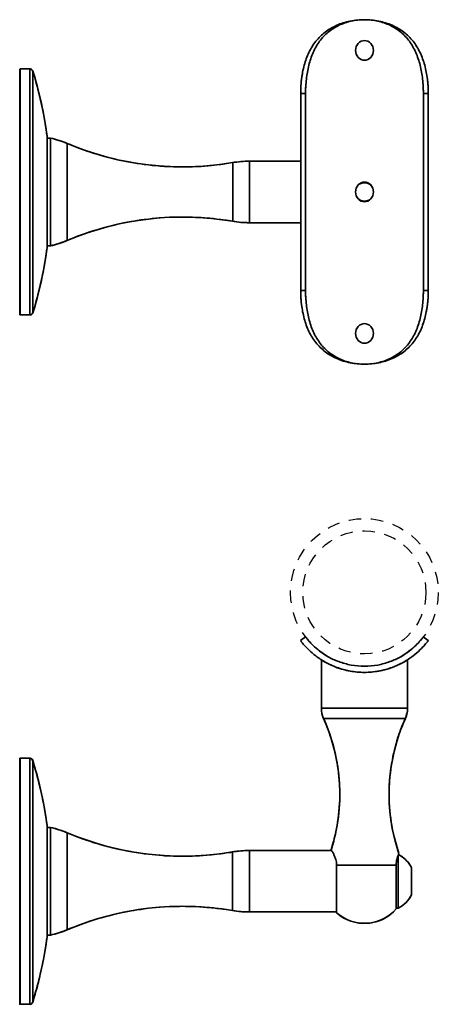
# Model space of a CAD drawing. Units: inches. Extents: x -596 to 760, y -435 to 211.
# Drawn here: x 629 to 633, y -388 to -378 of the extents above; entities that cross this region are included whole.
import ezdxf

# ---------------------------------------------------------------- set-up
doc = ezdxf.new("R2010")
doc.units = ezdxf.units.IN
doc.header["$LTSCALE"] = 0.5
doc.header["$MEASUREMENT"] = 0
doc.linetypes.add('HIDDEN', pattern=[0.375, 0.25, -0.125])
doc.layers.add('GRAB RAILING', color=3, linetype='Continuous', lineweight=35)

msp = doc.modelspace()

# ---------------------------------------------------------------- linework, layer by layer
at = {"layer": 'Defpoints', "color": 253, "linetype": 'HIDDEN'}
for radius in [0.75, 0.625]:
    msp.add_circle((632.14, -383.326), radius, dxfattribs=at)
at = {"layer": 'GRAB RAILING'}
for p, q in [((632.056, -377.782), (632.049, -377.821)), ((632.076, -377.75), (632.056, -377.782)), ((632.09, -377.738), (632.076, -377.75)), ((632.106, -377.728), (632.09, -377.738)), ((632.123, -377.723), (632.106, -377.728)), ((632.141, -377.721), (632.123, -377.723)), ((632.159, -377.723), (632.141, -377.721)), ((632.176, -377.728), (632.159, -377.723)), ((632.192, -377.737), (632.176, -377.728)), ((632.206, -377.75), (632.192, -377.737)), ((632.226, -377.782), (632.206, -377.75)), ((632.233, -377.821), (632.226, -377.782)), ((632.049, -377.821), (632.056, -377.859)), ((632.056, -377.859), (632.076, -377.891)), ((632.076, -377.891), (632.09, -377.904)), ((632.192, -377.904), (632.206, -377.891)), ((632.206, -377.891), (632.226, -377.859)), ((632.226, -377.859), (632.233, -377.821)), ((632.09, -377.904), (632.106, -377.913)), ((632.106, -377.913), (632.123, -377.919)), ((632.123, -377.919), (632.141, -377.921)), ((632.141, -377.921), (632.159, -377.919)), ((632.159, -377.919), (632.176, -377.913)), ((632.176, -377.913), (632.192, -377.904)), ((628.641, -378.011), (628.642, -378.01)), ((628.641, -378.013), (628.641, -378.011)), ((628.641, -380.503), (628.641, -378.013)), ((628.641, -380.503), (628.641, -378.013)), ((628.642, -378.01), (628.644, -378.008)), ((628.644, -378.008), (628.646, -378.008)), ((628.646, -378.008), (628.743, -378.008)), ((628.743, -378.008), (628.646, -378.008)), ((628.646, -378.008), (628.646, -380.508)), ((628.743, -378.008), (628.748, -378.009)), ((628.743, -380.508), (628.743, -378.008)), ((628.748, -378.009), (628.755, -378.011)), ((628.755, -378.011), (628.763, -378.016)), ((628.763, -378.016), (628.769, -378.023)), ((628.769, -378.023), (628.773, -378.03)), ((628.773, -378.03), (628.789, -378.082)), ((628.773, -378.03), (628.773, -380.486)), ((628.789, -378.082), (628.803, -378.131)), ((628.803, -378.131), (628.816, -378.18)), ((628.816, -378.18), (628.829, -378.23)), ((628.829, -378.23), (628.836, -378.258)), ((628.836, -378.258), (628.849, -378.311)), ((631.543, -378.258), (631.493, -378.258)), ((631.493, -378.258), (631.493, -380.258)), ((631.543, -378.258), (631.543, -380.258)), ((632.739, -378.258), (632.789, -378.258)), ((632.739, -380.258), (632.739, -378.258)), ((632.789, -380.258), (632.789, -378.258)), ((628.849, -378.311), (628.863, -378.371)), ((628.863, -378.371), (628.872, -378.415)), ((628.872, -378.415), (628.882, -378.463)), ((628.882, -378.463), (628.889, -378.503)), ((628.889, -378.503), (628.899, -378.559)), ((628.899, -378.559), (628.909, -378.622)), ((628.909, -378.622), (628.914, -378.66)), ((628.914, -378.66), (628.918, -378.691)), ((628.918, -379.826), (628.918, -378.69)), ((628.918, -378.691), (628.918, -378.711)), ((628.918, -379.826), (628.918, -378.691)), ((628.918, -378.711), (628.953, -378.711)), ((628.953, -378.711), (628.918, -378.711)), ((628.953, -378.711), (628.975, -378.716)), ((628.953, -379.806), (628.953, -378.711)), ((628.975, -378.716), (629.004, -378.724)), ((629.004, -378.724), (629.039, -378.734)), ((629.039, -378.734), (629.065, -378.743)), ((629.065, -378.743), (629.1, -378.756)), ((629.1, -378.756), (629.123, -378.765)), ((629.123, -378.765), (629.151, -378.777)), ((629.123, -379.751), (629.123, -378.765)), ((629.151, -378.777), (629.19, -378.793)), ((629.19, -378.793), (629.228, -378.807)), ((629.228, -378.807), (629.269, -378.823)), ((629.269, -378.823), (629.309, -378.837)), ((629.309, -378.837), (629.354, -378.852)), ((629.354, -378.852), (629.396, -378.866)), ((629.396, -378.866), (629.438, -378.879)), ((629.438, -378.879), (629.468, -378.887)), ((629.468, -378.887), (629.504, -378.898)), ((629.504, -378.898), (629.545, -378.908)), ((629.545, -378.908), (629.585, -378.918)), ((629.585, -378.918), (629.623, -378.927)), ((629.623, -378.927), (629.655, -378.935)), ((629.655, -378.935), (629.695, -378.943)), ((629.695, -378.943), (629.732, -378.95)), ((629.732, -378.95), (629.769, -378.957)), ((629.769, -378.957), (629.798, -378.962)), ((629.798, -378.962), (629.832, -378.968)), ((629.832, -378.968), (629.87, -378.973)), ((629.87, -378.973), (629.905, -378.978)), ((629.905, -378.978), (629.949, -378.984)), ((629.949, -378.984), (629.985, -378.988)), ((629.985, -378.988), (630.022, -378.991)), ((630.022, -378.991), (630.066, -378.995)), ((630.066, -378.995), (630.112, -378.998)), ((630.112, -378.998), (630.169, -379.001)), ((630.169, -379.001), (630.201, -379.002)), ((630.394, -379.002), (630.426, -379.001)), ((630.426, -379.001), (630.466, -378.999)), ((630.466, -378.999), (630.502, -378.996)), ((630.502, -378.996), (630.54, -378.993)), ((630.54, -378.993), (630.572, -378.991)), ((630.572, -378.991), (630.607, -378.987)), ((630.607, -378.987), (630.643, -378.983)), ((630.643, -378.983), (630.684, -378.978)), ((630.684, -378.978), (630.707, -378.975)), ((630.707, -378.975), (630.74, -378.97)), ((630.74, -378.97), (630.779, -378.964)), ((630.779, -378.964), (630.803, -378.96)), ((630.803, -378.96), (630.819, -378.957)), ((630.803, -379.556), (630.803, -378.96)), ((630.819, -378.957), (630.843, -378.954)), ((630.843, -378.954), (630.869, -378.951)), ((630.869, -378.951), (630.895, -378.949)), ((630.895, -378.949), (630.928, -378.947)), ((630.928, -378.947), (630.948, -378.946)), ((630.948, -378.946), (630.972, -378.946)), ((630.972, -378.946), (631.493, -378.946)), ((631.493, -378.946), (630.972, -378.946)), ((630.972, -379.571), (630.972, -378.946)), ((631.493, -378.946), (631.493, -379.571)), ((630.201, -379.002), (630.234, -379.003)), ((630.234, -379.003), (630.264, -379.003)), ((630.264, -379.003), (630.294, -379.004)), ((630.294, -379.004), (630.323, -379.003)), ((630.323, -379.003), (630.369, -379.003)), ((630.369, -379.003), (630.394, -379.002)), ((632.076, -379.187), (632.056, -379.22)), ((632.09, -379.175), (632.076, -379.187)), ((632.106, -379.166), (632.09, -379.175)), ((632.123, -379.16), (632.106, -379.166)), ((632.141, -379.158), (632.123, -379.16)), ((632.159, -379.16), (632.141, -379.158)), ((632.176, -379.166), (632.159, -379.16)), ((632.192, -379.175), (632.176, -379.166)), ((632.206, -379.187), (632.192, -379.175)), ((632.226, -379.22), (632.206, -379.187)), ((632.056, -379.22), (632.049, -379.258)), ((632.049, -379.258), (632.056, -379.296)), ((632.056, -379.296), (632.076, -379.329)), ((632.206, -379.329), (632.226, -379.296)), ((632.233, -379.258), (632.226, -379.22)), ((632.226, -379.296), (632.233, -379.258)), ((632.076, -379.329), (632.09, -379.341)), ((632.09, -379.341), (632.106, -379.351)), ((632.106, -379.351), (632.123, -379.356)), ((632.123, -379.356), (632.141, -379.358)), ((632.141, -379.358), (632.159, -379.356)), ((632.159, -379.356), (632.176, -379.351)), ((632.176, -379.351), (632.192, -379.341)), ((632.192, -379.341), (632.206, -379.329)), ((629.585, -379.598), (629.545, -379.608)), ((629.623, -379.589), (629.585, -379.598)), ((629.655, -379.582), (629.623, -379.589)), ((629.695, -379.573), (629.655, -379.582)), ((629.732, -379.566), (629.695, -379.573)), ((629.769, -379.559), (629.732, -379.566)), ((629.798, -379.554), (629.769, -379.559)), ((629.832, -379.549), (629.798, -379.554)), ((629.87, -379.543), (629.832, -379.549)), ((629.905, -379.538), (629.87, -379.543)), ((629.949, -379.533), (629.905, -379.538)), ((629.985, -379.529), (629.949, -379.533)), ((630.022, -379.525), (629.985, -379.529)), ((630.066, -379.522), (630.022, -379.525)), ((630.112, -379.518), (630.066, -379.522)), ((630.169, -379.515), (630.112, -379.518)), ((630.201, -379.514), (630.169, -379.515)), ((630.234, -379.513), (630.201, -379.514)), ((630.264, -379.513), (630.234, -379.513)), ((630.294, -379.513), (630.264, -379.513)), ((630.323, -379.513), (630.294, -379.513)), ((630.369, -379.514), (630.323, -379.513)), ((630.394, -379.514), (630.369, -379.514)), ((630.426, -379.516), (630.394, -379.514)), ((630.466, -379.518), (630.426, -379.516)), ((630.502, -379.52), (630.466, -379.518)), ((630.54, -379.523), (630.502, -379.52)), ((630.572, -379.526), (630.54, -379.523)), ((630.607, -379.529), (630.572, -379.526)), ((630.643, -379.533), (630.607, -379.529)), ((630.684, -379.538), (630.643, -379.533)), ((630.707, -379.541), (630.684, -379.538)), ((630.74, -379.546), (630.707, -379.541)), ((630.779, -379.552), (630.74, -379.546)), ((630.803, -379.556), (630.779, -379.552)), ((630.819, -379.559), (630.803, -379.556)), ((630.843, -379.562), (630.819, -379.559)), ((630.869, -379.565), (630.843, -379.562)), ((630.895, -379.568), (630.869, -379.565)), ((630.928, -379.57), (630.895, -379.568)), ((630.948, -379.57), (630.928, -379.57)), ((630.972, -379.571), (630.948, -379.57)), ((631.493, -379.571), (630.972, -379.571)), ((630.972, -379.571), (631.493, -379.571)), ((629.269, -379.694), (629.228, -379.709)), ((629.309, -379.679), (629.269, -379.694)), ((629.354, -379.664), (629.309, -379.679)), ((629.396, -379.65), (629.354, -379.664)), ((629.438, -379.638), (629.396, -379.65)), ((629.468, -379.629), (629.438, -379.638)), ((629.504, -379.619), (629.468, -379.629)), ((629.545, -379.608), (629.504, -379.619)), ((628.975, -379.801), (628.953, -379.806)), ((629.004, -379.793), (628.975, -379.801)), ((629.039, -379.782), (629.004, -379.793)), ((629.065, -379.773), (629.039, -379.782)), ((629.1, -379.76), (629.065, -379.773)), ((629.123, -379.751), (629.1, -379.76)), ((629.151, -379.739), (629.123, -379.751)), ((629.19, -379.724), (629.151, -379.739)), ((629.228, -379.709), (629.19, -379.724)), ((628.909, -379.895), (628.899, -379.957)), ((628.914, -379.857), (628.909, -379.895)), ((628.918, -379.826), (628.914, -379.857)), ((628.953, -379.806), (628.918, -379.806)), ((628.918, -379.806), (628.918, -379.826)), ((628.918, -379.806), (628.953, -379.806)), ((628.899, -379.957), (628.889, -380.014)), ((628.872, -380.101), (628.863, -380.146)), ((628.882, -380.053), (628.872, -380.101)), ((628.889, -380.014), (628.882, -380.053)), ((628.863, -380.146), (628.849, -380.206)), ((628.829, -380.286), (628.816, -380.336)), ((628.836, -380.258), (628.829, -380.286)), ((628.849, -380.206), (628.836, -380.258)), ((631.543, -380.258), (631.493, -380.258)), ((632.739, -380.258), (632.789, -380.258)), ((628.803, -380.386), (628.789, -380.434)), ((628.816, -380.336), (628.803, -380.386)), ((628.763, -380.501), (628.755, -380.506)), ((628.769, -380.494), (628.763, -380.501)), ((628.773, -380.486), (628.769, -380.494)), ((628.789, -380.434), (628.773, -380.486)), ((628.641, -380.505), (628.641, -380.503)), ((628.642, -380.507), (628.641, -380.505)), ((628.644, -380.508), (628.642, -380.507)), ((628.646, -380.508), (628.644, -380.508)), ((628.743, -380.508), (628.646, -380.508)), ((628.646, -380.508), (628.743, -380.508)), ((628.748, -380.508), (628.743, -380.508)), ((628.755, -380.506), (628.748, -380.508)), ((632.123, -380.598), (632.106, -380.603)), ((632.141, -380.596), (632.123, -380.598)), ((632.159, -380.598), (632.141, -380.596)), ((632.176, -380.603), (632.159, -380.598)), ((632.056, -380.657), (632.049, -380.696)), ((632.049, -380.696), (632.056, -380.734)), ((632.076, -380.625), (632.056, -380.657)), ((632.09, -380.613), (632.076, -380.625)), ((632.106, -380.603), (632.09, -380.613)), ((632.192, -380.612), (632.176, -380.603)), ((632.206, -380.625), (632.192, -380.612)), ((632.226, -380.657), (632.206, -380.625)), ((632.233, -380.696), (632.226, -380.657)), ((632.226, -380.734), (632.233, -380.696)), ((632.056, -380.734), (632.076, -380.766)), ((632.076, -380.766), (632.09, -380.779)), ((632.09, -380.779), (632.106, -380.788)), ((632.106, -380.788), (632.123, -380.794)), ((632.123, -380.794), (632.141, -380.796)), ((632.141, -380.796), (632.159, -380.794)), ((632.159, -380.794), (632.176, -380.788)), ((632.176, -380.788), (632.192, -380.779)), ((632.192, -380.779), (632.206, -380.766)), ((632.206, -380.766), (632.226, -380.734)), ((631.542, -383.779), (631.492, -383.816)), ((632.738, -383.779), (632.788, -383.816)), ((631.703, -384.504), (631.703, -384.011)), ((632.578, -384.011), (632.578, -384.504)), ((631.703, -384.504), (632.578, -384.504)), ((631.725, -384.607), (632.556, -384.607)), ((628.645, -385.011), (628.742, -385.011)), ((628.645, -387.511), (628.645, -385.011)), ((628.742, -385.011), (628.742, -387.511)), ((628.772, -387.489), (628.772, -385.033)), ((628.918, -385.693), (628.918, -386.828)), ((628.918, -385.693), (628.918, -386.829)), ((628.918, -385.713), (628.953, -385.713)), ((628.953, -385.713), (628.953, -386.808)), ((629.123, -385.768), (629.123, -386.754)), ((630.802, -385.963), (630.802, -386.559)), ((630.972, -385.948), (631.807, -385.948)), ((630.972, -385.948), (630.972, -386.573)), ((632.484, -386.534), (632.484, -385.996)), ((631.857, -386.096), (632.462, -386.096)), ((631.857, -386.096), (631.857, -386.581)), ((632.462, -386.096), (632.462, -386.542)), ((632.619, -386.398), (632.619, -386.124)), ((631.857, -386.573), (630.972, -386.573)), ((632.484, -386.534), (632.462, -386.534)), ((628.953, -386.808), (628.918, -386.808)), ((628.742, -387.511), (628.645, -387.511))]:
    msp.add_line(p, q, dxfattribs=at)
at = {"layer": 'GRAB RAILING', "extrusion": (0, 0, -1)}
for p, q in [((631.703, -384.011), (631.703, -384.504)), ((631.729, -384.027), (631.703, -384.011)), ((631.756, -384.042), (631.729, -384.027)), ((631.802, -384.065), (631.756, -384.042)), ((631.835, -384.079), (631.802, -384.065)), ((631.865, -384.091), (631.835, -384.079)), ((631.901, -384.103), (631.865, -384.091)), ((632.394, -384.098), (632.344, -384.113)), ((632.429, -384.086), (632.394, -384.098)), ((632.464, -384.071), (632.429, -384.086)), ((632.506, -384.052), (632.464, -384.071)), ((632.54, -384.034), (632.506, -384.052)), ((632.578, -384.011), (632.54, -384.034)), ((632.578, -384.504), (632.578, -384.011)), ((631.941, -384.114), (631.901, -384.103)), ((631.986, -384.124), (631.941, -384.114)), ((632.016, -384.129), (631.986, -384.124)), ((632.068, -384.135), (632.016, -384.129)), ((632.102, -384.138), (632.068, -384.135)), ((632.155, -384.139), (632.102, -384.138)), ((632.198, -384.137), (632.155, -384.139)), ((632.248, -384.131), (632.198, -384.137)), ((632.293, -384.124), (632.248, -384.131)), ((632.344, -384.113), (632.293, -384.124)), ((631.703, -384.504), (631.703, -384.515)), ((631.703, -384.515), (631.704, -384.526)), ((631.704, -384.526), (631.705, -384.537)), ((631.705, -384.537), (631.707, -384.55)), ((631.707, -384.55), (631.71, -384.564)), ((631.71, -384.564), (631.714, -384.579)), ((631.714, -384.579), (631.718, -384.59)), ((631.718, -384.59), (631.723, -384.602)), ((631.723, -384.602), (631.725, -384.607)), ((632.556, -384.607), (632.558, -384.602)), ((632.558, -384.602), (632.563, -384.59)), ((632.563, -384.59), (632.567, -384.579)), ((632.567, -384.579), (632.571, -384.564)), ((632.571, -384.564), (632.574, -384.55)), ((632.574, -384.55), (632.576, -384.537)), ((632.576, -384.537), (632.577, -384.526)), ((632.577, -384.526), (632.578, -384.515)), ((632.578, -384.515), (632.578, -384.504)), ((631.725, -384.607), (631.73, -384.619)), ((631.73, -384.619), (631.738, -384.636)), ((631.738, -384.636), (631.744, -384.652)), ((631.744, -384.652), (631.751, -384.668)), ((631.751, -384.668), (631.759, -384.687)), ((631.759, -384.687), (631.766, -384.706)), ((632.515, -384.706), (632.522, -384.687)), ((632.522, -384.687), (632.53, -384.668)), ((632.53, -384.668), (632.536, -384.652)), ((632.536, -384.652), (632.543, -384.636)), ((632.543, -384.636), (632.55, -384.619)), ((632.55, -384.619), (632.556, -384.607)), ((631.766, -384.706), (631.772, -384.722)), ((631.772, -384.722), (631.779, -384.741)), ((631.779, -384.741), (631.786, -384.761)), ((631.786, -384.761), (631.794, -384.785)), ((631.794, -384.785), (631.799, -384.8)), ((631.799, -384.8), (631.81, -384.835)), ((632.471, -384.835), (632.481, -384.8)), ((632.481, -384.8), (632.486, -384.785)), ((632.486, -384.785), (632.494, -384.761)), ((632.494, -384.761), (632.502, -384.741)), ((632.502, -384.741), (632.508, -384.722)), ((632.508, -384.722), (632.515, -384.706)), ((631.81, -384.835), (631.819, -384.866)), ((631.819, -384.866), (631.829, -384.902)), ((631.829, -384.902), (631.836, -384.929)), ((632.445, -384.929), (632.452, -384.902)), ((632.452, -384.902), (632.462, -384.866)), ((632.462, -384.866), (632.471, -384.835)), ((631.836, -384.929), (631.842, -384.956)), ((631.842, -384.956), (631.851, -384.995)), ((631.851, -384.995), (631.857, -385.027)), ((632.424, -385.027), (632.43, -384.995)), ((632.43, -384.995), (632.438, -384.956)), ((632.438, -384.956), (632.445, -384.929)), ((628.641, -385.013), (628.64, -385.016)), ((628.64, -385.016), (628.64, -387.506)), ((628.642, -385.012), (628.641, -385.013)), ((628.644, -385.011), (628.642, -385.012)), ((628.645, -385.011), (628.644, -385.011)), ((628.742, -385.011), (628.645, -385.011)), ((628.748, -385.011), (628.742, -385.011)), ((628.754, -385.013), (628.748, -385.011)), ((628.763, -385.018), (628.754, -385.013)), ((628.769, -385.025), (628.763, -385.018)), ((628.772, -385.033), (628.769, -385.025)), ((628.788, -385.085), (628.772, -385.033)), ((628.802, -385.133), (628.788, -385.085)), ((631.857, -385.027), (631.862, -385.055)), ((631.862, -385.055), (631.868, -385.092)), ((631.868, -385.092), (631.873, -385.127)), ((632.407, -385.127), (632.412, -385.092)), ((632.412, -385.092), (632.419, -385.055)), ((632.419, -385.055), (632.424, -385.027)), ((628.816, -385.183), (628.802, -385.133)), ((628.829, -385.233), (628.816, -385.183)), ((631.873, -385.127), (631.877, -385.158)), ((631.877, -385.158), (631.881, -385.198)), ((631.881, -385.198), (631.885, -385.237)), ((632.396, -385.237), (632.399, -385.198)), ((632.399, -385.198), (632.404, -385.158)), ((632.404, -385.158), (632.407, -385.127)), ((628.836, -385.261), (628.829, -385.233)), ((628.848, -385.313), (628.836, -385.261)), ((631.885, -385.237), (631.887, -385.27)), ((631.887, -385.27), (631.888, -385.298)), ((631.888, -385.298), (631.889, -385.32)), ((632.392, -385.32), (632.393, -385.298)), ((632.393, -385.298), (632.394, -385.27)), ((632.394, -385.27), (632.396, -385.237)), ((628.862, -385.373), (628.848, -385.313)), ((628.871, -385.418), (628.862, -385.373)), ((631.889, -385.32), (631.89, -385.365)), ((631.89, -385.393), (631.889, -385.419)), ((631.89, -385.365), (631.89, -385.393)), ((632.391, -385.365), (632.392, -385.32)), ((632.391, -385.393), (632.391, -385.365)), ((632.391, -385.419), (632.391, -385.393)), ((628.881, -385.466), (628.871, -385.418)), ((628.888, -385.505), (628.881, -385.466)), ((631.887, -385.468), (631.885, -385.513)), ((631.889, -385.44), (631.887, -385.468)), ((631.889, -385.419), (631.889, -385.44)), ((632.392, -385.44), (632.391, -385.419)), ((632.393, -385.468), (632.392, -385.44)), ((632.396, -385.513), (632.393, -385.468)), ((628.898, -385.562), (628.888, -385.505)), ((628.908, -385.624), (628.898, -385.562)), ((631.878, -385.586), (631.874, -385.62)), ((631.881, -385.552), (631.878, -385.586)), ((631.885, -385.513), (631.881, -385.552)), ((632.399, -385.552), (632.396, -385.513)), ((632.403, -385.586), (632.399, -385.552)), ((632.407, -385.62), (632.403, -385.586)), ((628.914, -385.662), (628.908, -385.624)), ((628.918, -385.693), (628.914, -385.662)), ((628.918, -385.713), (628.918, -385.693)), ((631.862, -385.696), (631.854, -385.742)), ((631.868, -385.661), (631.862, -385.696)), ((631.874, -385.62), (631.868, -385.661)), ((632.413, -385.661), (632.407, -385.62)), ((632.418, -385.696), (632.413, -385.661)), ((632.427, -385.742), (632.418, -385.696)), ((628.953, -385.713), (628.918, -385.713)), ((628.974, -385.718), (628.953, -385.713)), ((629.004, -385.726), (628.974, -385.718)), ((629.039, -385.737), (629.004, -385.726)), ((629.064, -385.746), (629.039, -385.737)), ((629.1, -385.759), (629.064, -385.746)), ((629.123, -385.768), (629.1, -385.759)), ((629.15, -385.78), (629.123, -385.768)), ((629.189, -385.795), (629.15, -385.78)), ((629.227, -385.81), (629.189, -385.795)), ((631.845, -385.784), (631.834, -385.828)), ((631.854, -385.742), (631.845, -385.784)), ((632.436, -385.784), (632.427, -385.742)), ((632.446, -385.828), (632.436, -385.784)), ((629.268, -385.825), (629.227, -385.81)), ((629.308, -385.84), (629.268, -385.825)), ((629.353, -385.855), (629.308, -385.84)), ((629.396, -385.869), (629.353, -385.855)), ((629.438, -385.881), (629.396, -385.869)), ((629.467, -385.89), (629.438, -385.881)), ((629.504, -385.9), (629.467, -385.89)), ((629.544, -385.911), (629.504, -385.9)), ((631.819, -385.886), (631.809, -385.921)), ((631.828, -385.854), (631.819, -385.886)), ((631.834, -385.828), (631.828, -385.854)), ((632.453, -385.854), (632.446, -385.828)), ((632.462, -385.886), (632.453, -385.854)), ((632.472, -385.921), (632.462, -385.886)), ((629.584, -385.921), (629.544, -385.911)), ((629.622, -385.93), (629.584, -385.921)), ((629.654, -385.937), (629.622, -385.93)), ((629.695, -385.946), (629.654, -385.937)), ((629.732, -385.953), (629.695, -385.946)), ((629.769, -385.96), (629.732, -385.953)), ((629.798, -385.965), (629.769, -385.96)), ((629.831, -385.97), (629.798, -385.965)), ((629.87, -385.976), (629.831, -385.97)), ((629.905, -385.981), (629.87, -385.976)), ((629.948, -385.986), (629.905, -385.981)), ((629.984, -385.99), (629.948, -385.986)), ((630.022, -385.994), (629.984, -385.99)), ((630.066, -385.997), (630.022, -385.994)), ((630.112, -386.001), (630.066, -385.997)), ((630.169, -386.004), (630.112, -386.001)), ((630.465, -386.001), (630.426, -386.003)), ((630.502, -385.999), (630.465, -386.001)), ((630.539, -385.996), (630.502, -385.999)), ((630.572, -385.993), (630.539, -385.996)), ((630.607, -385.99), (630.572, -385.993)), ((630.642, -385.986), (630.607, -385.99)), ((630.684, -385.981), (630.642, -385.986)), ((630.707, -385.978), (630.684, -385.981)), ((630.739, -385.973), (630.707, -385.978)), ((630.779, -385.967), (630.739, -385.973)), ((630.802, -385.963), (630.779, -385.967)), ((630.819, -385.96), (630.802, -385.963)), ((630.842, -385.957), (630.819, -385.96)), ((630.869, -385.954), (630.842, -385.957)), ((630.895, -385.951), (630.869, -385.954)), ((630.927, -385.949), (630.895, -385.951)), ((630.948, -385.949), (630.927, -385.949)), ((630.972, -385.948), (630.948, -385.949)), ((631.807, -385.948), (630.972, -385.948)), ((631.809, -385.921), (631.803, -385.941)), ((631.803, -385.941), (631.807, -385.948)), ((632.477, -385.938), (632.472, -385.921)), ((632.484, -385.959), (632.477, -385.938)), ((632.491, -385.98), (632.484, -385.959)), ((632.487, -385.989), (632.491, -385.98)), ((632.504, -385.998), (632.487, -385.989)), ((632.526, -386.014), (632.504, -385.998)), ((630.201, -386.005), (630.169, -386.004)), ((630.234, -386.006), (630.201, -386.005)), ((630.263, -386.006), (630.234, -386.006)), ((630.294, -386.006), (630.263, -386.006)), ((630.323, -386.006), (630.294, -386.006)), ((630.369, -386.005), (630.323, -386.006)), ((630.394, -386.005), (630.369, -386.005)), ((630.426, -386.003), (630.394, -386.005)), ((632.54, -386.025), (632.526, -386.014)), ((632.556, -386.039), (632.54, -386.025)), ((632.569, -386.052), (632.556, -386.039)), ((632.583, -386.068), (632.569, -386.052)), ((632.593, -386.082), (632.583, -386.068)), ((632.602, -386.095), (632.593, -386.082)), ((632.61, -386.107), (632.602, -386.095)), ((632.615, -386.117), (632.61, -386.107)), ((632.619, -386.124), (632.615, -386.117)), ((632.619, -386.398), (632.619, -386.124)), ((632.609, -386.416), (632.619, -386.398)), ((632.525, -386.509), (632.539, -386.498)), ((632.539, -386.498), (632.551, -386.488)), ((632.551, -386.488), (632.567, -386.472)), ((632.567, -386.472), (632.577, -386.461)), ((632.577, -386.461), (632.598, -386.434)), ((632.598, -386.434), (632.609, -386.416)), ((629.544, -386.611), (629.584, -386.601)), ((629.584, -386.601), (629.622, -386.592)), ((629.622, -386.592), (629.654, -386.584)), ((629.654, -386.584), (629.695, -386.576)), ((629.695, -386.576), (629.732, -386.569)), ((629.732, -386.569), (629.769, -386.562)), ((629.769, -386.562), (629.798, -386.557)), ((629.798, -386.557), (629.831, -386.551)), ((629.831, -386.551), (629.87, -386.546)), ((629.87, -386.546), (629.905, -386.541)), ((629.905, -386.541), (629.948, -386.535)), ((629.948, -386.535), (629.984, -386.531)), ((629.984, -386.531), (630.022, -386.528)), ((630.022, -386.528), (630.066, -386.524)), ((630.066, -386.524), (630.112, -386.521)), ((630.112, -386.521), (630.169, -386.518)), ((630.169, -386.518), (630.201, -386.517)), ((630.201, -386.517), (630.234, -386.516)), ((630.234, -386.516), (630.263, -386.516)), ((630.263, -386.516), (630.294, -386.515)), ((630.294, -386.515), (630.323, -386.516)), ((630.323, -386.516), (630.369, -386.516)), ((630.369, -386.516), (630.394, -386.517)), ((630.394, -386.517), (630.426, -386.518)), ((630.426, -386.518), (630.465, -386.52)), ((630.465, -386.52), (630.502, -386.523)), ((630.502, -386.523), (630.539, -386.526)), ((630.539, -386.526), (630.572, -386.528)), ((630.572, -386.528), (630.607, -386.532)), ((630.607, -386.532), (630.642, -386.536)), ((630.642, -386.536), (630.684, -386.541)), ((630.684, -386.541), (630.707, -386.544)), ((630.707, -386.544), (630.739, -386.549)), ((630.739, -386.549), (630.779, -386.555)), ((630.779, -386.555), (630.802, -386.559)), ((630.802, -386.559), (630.819, -386.562)), ((630.819, -386.562), (630.842, -386.565)), ((630.842, -386.565), (630.869, -386.568)), ((630.869, -386.568), (630.895, -386.57)), ((630.895, -386.57), (630.927, -386.572)), ((630.927, -386.572), (630.948, -386.573)), ((630.948, -386.573), (630.972, -386.573)), ((630.972, -386.573), (631.857, -386.573)), ((631.857, -386.573), (631.857, -386.581)), ((631.857, -386.581), (631.88, -386.6)), ((631.88, -386.6), (631.92, -386.627)), ((632.351, -386.633), (632.398, -386.602)), ((632.398, -386.602), (632.434, -386.572)), ((632.434, -386.572), (632.462, -386.542)), ((632.462, -386.542), (632.462, -386.534)), ((632.462, -386.534), (632.484, -386.534)), ((632.484, -386.534), (632.493, -386.53)), ((632.493, -386.53), (632.501, -386.525)), ((632.501, -386.525), (632.515, -386.516)), ((632.515, -386.516), (632.525, -386.509)), ((629.227, -386.712), (629.268, -386.696)), ((629.268, -386.696), (629.308, -386.682)), ((629.308, -386.682), (629.353, -386.667)), ((629.353, -386.667), (629.396, -386.653)), ((629.396, -386.653), (629.438, -386.64)), ((629.438, -386.64), (629.467, -386.632)), ((629.467, -386.632), (629.504, -386.621)), ((629.504, -386.621), (629.544, -386.611)), ((631.92, -386.627), (631.96, -386.648)), ((631.96, -386.648), (632.003, -386.666)), ((632.003, -386.666), (632.055, -386.68)), ((632.055, -386.68), (632.098, -386.686)), ((632.098, -386.686), (632.14, -386.688)), ((632.14, -386.688), (632.196, -386.685)), ((632.196, -386.685), (632.256, -386.672)), ((632.256, -386.672), (632.31, -386.653)), ((632.31, -386.653), (632.351, -386.633)), ((628.974, -386.803), (629.004, -386.795)), ((629.004, -386.795), (629.039, -386.785)), ((629.039, -386.785), (629.064, -386.776)), ((629.064, -386.776), (629.1, -386.763)), ((629.1, -386.763), (629.123, -386.754)), ((629.123, -386.754), (629.15, -386.742)), ((629.15, -386.742), (629.189, -386.726)), ((629.189, -386.726), (629.227, -386.712)), ((628.898, -386.96), (628.908, -386.897)), ((628.908, -386.897), (628.914, -386.859)), ((628.914, -386.859), (628.918, -386.828)), ((628.918, -386.828), (628.918, -386.808)), ((628.918, -386.808), (628.953, -386.808)), ((628.953, -386.808), (628.974, -386.803)), ((628.888, -387.016), (628.898, -386.96)), ((628.871, -387.104), (628.881, -387.056)), ((628.881, -387.056), (628.888, -387.016)), ((628.848, -387.208), (628.862, -387.148)), ((628.862, -387.148), (628.871, -387.104)), ((628.816, -387.339), (628.829, -387.289)), ((628.829, -387.289), (628.836, -387.261)), ((628.836, -387.261), (628.848, -387.208)), ((628.788, -387.437), (628.802, -387.388)), ((628.802, -387.388), (628.816, -387.339)), ((628.763, -387.503), (628.769, -387.496)), ((628.769, -387.496), (628.772, -387.489)), ((628.772, -387.489), (628.788, -387.437)), ((628.64, -387.506), (628.641, -387.508)), ((628.641, -387.508), (628.642, -387.509)), ((628.642, -387.509), (628.644, -387.511)), ((628.644, -387.511), (628.645, -387.511)), ((628.645, -387.511), (628.742, -387.511)), ((628.742, -387.511), (628.748, -387.51)), ((628.748, -387.51), (628.754, -387.508)), ((628.754, -387.508), (628.763, -387.503))]:
    msp.add_line(p, q, dxfattribs=at)
at = {"layer": 'GRAB RAILING'}
for centre, radius, start, end in [((628.646, -378.013), 0.005, 90, 180), ((628.743, -378.039), 0.0312, 17.2923, 90), ((624.954, -379.219), 4, 7.6006, 17.2923), ((628.913, -378.691), 0.005, 0, 7.6006), ((628.733, -379.686), 1, 67.0191, 77.2625), ((630.294, -376.004), 3, 247.0191, 279.7564), ((630.972, -379.946), 1, 90, 99.7564), ((630.294, -382.513), 3, 80.2436, 112.9809), ((630.972, -378.571), 1, 260.2436, 270), ((628.733, -378.83), 1, 282.7375, 292.9809), ((624.954, -379.297), 4, 342.7077, 352.3994), ((628.913, -379.826), 0.005, 352.3994, 360), ((628.743, -380.477), 0.0312, 270, 342.7077), ((628.646, -380.503), 0.005, 180, 270), ((631.953, -384.504), 0.25, 180, 204.211), ((632.328, -384.504), 0.25, 335.789, 0), ((630.015, -385.376), 1.875, 342.4691, 24.211), ((634.266, -385.376), 1.875, 155.789, 198.7867), ((628.645, -385.016), 0.005, 90, 180), ((628.742, -385.042), 0.0312, 17.2923, 90), ((624.953, -386.222), 4, 7.6006, 17.2923), ((628.913, -385.693), 0.005, 0, 7.6006), ((628.732, -386.689), 1, 67.0191, 77.2625), ((630.294, -383.006), 3, 247.0191, 279.7564), ((630.972, -386.948), 1, 90, 99.7564), ((632.344, -386.261), 0.307, 26.4163, 62.2397), ((632.344, -386.261), 0.307, 297.1543, 333.5837), ((630.294, -389.515), 3, 80.2436, 112.9809), ((630.972, -385.573), 1, 260.2436, 270), ((632.14, -386.261), 0.428, 228.5246, 318.8605), ((628.732, -385.833), 1, 282.7375, 292.9809), ((624.953, -386.3), 4, 342.7077, 352.3994), ((628.913, -386.828), 0.005, 352.3994, 360), ((628.742, -387.48), 0.0312, 270, 342.7077), ((628.645, -387.506), 0.005, 180, 270)]:
    msp.add_arc(centre, radius, start, end, dxfattribs=at)
for points, knots in [([(632.789, -378.258), (632.789, -378.254), (632.789, -378.25), (632.789, -378.246), (632.789, -378.244), (632.789, -378.243), (632.789, -378.242), (632.789, -378.241), (632.789, -378.241), (632.789, -378.24), (632.789, -378.24), (632.789, -378.24), (632.789, -378.24), (632.789, -378.24), (632.789, -378.24), (632.789, -378.236), (632.789, -378.233), (632.788, -378.229), (632.788, -378.227), (632.788, -378.225), (632.788, -378.224), (632.788, -378.223), (632.788, -378.222), (632.788, -378.216), (632.788, -378.21), (632.787, -378.2), (632.787, -378.197), (632.787, -378.193), (632.787, -378.191), (632.787, -378.188), (632.787, -378.186), (632.786, -378.172), (632.785, -378.16), (632.783, -378.142), (632.783, -378.136), (632.782, -378.127), (632.781, -378.124), (632.781, -378.118), (632.78, -378.115), (632.774, -378.064), (632.765, -378.017), (632.74, -377.926), (632.725, -377.882), (632.685, -377.801), (632.662, -377.763), (632.607, -377.693), (632.575, -377.662), (632.504, -377.607), (632.465, -377.584), (632.379, -377.546), (632.334, -377.532), (632.239, -377.513), (632.19, -377.508), (632.092, -377.508), (632.043, -377.513), (631.948, -377.532), (631.902, -377.546), (631.817, -377.584), (631.778, -377.607), (631.707, -377.662), (631.675, -377.693), (631.62, -377.763), (631.596, -377.801), (631.557, -377.882), (631.541, -377.926), (631.523, -377.994), (631.517, -378.017), (631.511, -378.052), (631.509, -378.064), (631.506, -378.082), (631.505, -378.088), (631.504, -378.097), (631.503, -378.1), (631.502, -378.106), (631.502, -378.109), (631.5, -378.124), (631.499, -378.136), (631.497, -378.154), (631.497, -378.16), (631.496, -378.169), (631.496, -378.172), (631.496, -378.177), (631.496, -378.178), (631.495, -378.182), (631.495, -378.183), (631.495, -378.191), (631.494, -378.197), (631.494, -378.206), (631.494, -378.209), (631.494, -378.214), (631.494, -378.215), (631.494, -378.218), (631.494, -378.218), (631.494, -378.22), (631.493, -378.221), (631.493, -378.224), (631.493, -378.227), (631.493, -378.232), (631.493, -378.233), (631.493, -378.236), (631.493, -378.236), (631.493, -378.238), (631.493, -378.238), (631.493, -378.239), (631.493, -378.239), (631.493, -378.239), (631.493, -378.239), (631.493, -378.24), (631.493, -378.24), (631.493, -378.244), (631.493, -378.25), (631.493, -378.258)], [0, 0, 0, 0, 0.003906, 0.003906, 0.005859, 0.005859, 0.006836, 0.006836, 0.007324, 0.007324, 0.007568, 0.007568, 0.00769, 0.00769, 0.007812, 0.007812, 0.011719, 0.011719, 0.013672, 0.013672, 0.014648, 0.014648, 0.015625, 0.015625, 0.023438, 0.023438, 0.027344, 0.027344, 0.029297, 0.029297, 0.03125, 0.03125, 0.046875, 0.046875, 0.054688, 0.054688, 0.058594, 0.058594, 0.0625, 0.0625, 0.125, 0.125, 0.1875, 0.1875, 0.25, 0.25, 0.3125, 0.3125, 0.375, 0.375, 0.4375, 0.4375, 0.5, 0.5, 0.5625, 0.5625, 0.625, 0.625, 0.6875, 0.6875, 0.75, 0.75, 0.8125, 0.8125, 0.875, 0.875, 0.90625, 0.90625, 0.921875, 0.921875, 0.929688, 0.929688, 0.933594, 0.933594, 0.9375, 0.9375, 0.953125, 0.953125, 0.960938, 0.960938, 0.964844, 0.964844, 0.966797, 0.966797, 0.96875, 0.96875, 0.976562, 0.976562, 0.980469, 0.980469, 0.982422, 0.982422, 0.983398, 0.983398, 0.984375, 0.984375, 0.988281, 0.988281, 0.990234, 0.990234, 0.991211, 0.991211, 0.991699, 0.991699, 0.991943, 0.991943, 0.992065, 0.992065, 0.992188, 0.992188, 1, 1, 1, 1]), ([(632.739, -378.258), (632.739, -378.252), (632.739, -378.24), (632.738, -378.215), (632.737, -378.172), (632.73, -378.088), (632.709, -377.97), (632.666, -377.84), (632.601, -377.725), (632.513, -377.631), (632.404, -377.561), (632.277, -377.518), (632.141, -377.503), (632.004, -377.518), (631.878, -377.561), (631.769, -377.631), (631.681, -377.725), (631.616, -377.84), (631.573, -377.97), (631.552, -378.088), (631.545, -378.172), (631.543, -378.215), (631.543, -378.24), (631.543, -378.252), (631.543, -378.258)], [0, 0, 0, 0, 0.0081375, 0.0162726, 0.0325384, 0.0650226, 0.1296092, 0.1935219, 0.2565393, 0.3185677, 0.3796629, 0.4400308, 0.5000001, 0.5599694, 0.6203372, 0.6814325, 0.7434608, 0.8064782, 0.870391, 0.9349775, 0.9674614, 0.983728, 0.9918631, 1, 1, 1, 1]), ([(632.056, -379.22), (632.061, -379.21), (632.073, -379.189), (632.104, -379.169), (632.141, -379.162), (632.177, -379.17), (632.205, -379.186), (632.214, -379.201), (632.217, -379.207)], [0, 0, 0, 0, 0.173866, 0.354385, 0.540702, 0.727018, 0.907538, 1, 1, 1, 1]), ([(632.116, -379.349), (632.108, -379.346), (632.093, -379.34), (632.071, -379.323), (632.061, -379.306), (632.056, -379.296)], [0, 0, 0, 0, 0.290268, 0.580759, 1, 1, 1, 1]), ([(632.083, -379.335), (632.092, -379.34), (632.102, -379.346), (632.114, -379.348), (632.116, -379.349)], [0, 0, 0, 0, 0.857939, 1, 1, 1, 1]), ([(632.213, -379.318), (632.21, -379.322), (632.205, -379.327), (632.198, -379.333), (632.189, -379.339), (632.179, -379.344), (632.17, -379.348), (632.159, -379.35), (632.149, -379.352), (632.138, -379.352), (632.128, -379.351), (632.121, -379.35), (632.116, -379.349)], [0, 0, 0, 0, 0.121718, 0.196331, 0.27149, 0.417312, 0.492146, 0.567538, 0.712701, 0.7872, 0.862253, 1, 1, 1, 1]), ([(631.493, -380.258), (631.493, -380.262), (631.493, -380.266), (631.493, -380.27), (631.493, -380.272), (631.493, -380.274), (631.493, -380.274), (631.493, -380.275), (631.493, -380.276), (631.493, -380.276), (631.493, -380.276), (631.493, -380.276), (631.493, -380.276), (631.493, -380.276), (631.493, -380.276), (631.493, -380.28), (631.493, -380.283), (631.493, -380.288), (631.493, -380.289), (631.493, -380.291), (631.493, -380.292), (631.493, -380.294), (631.493, -380.294), (631.494, -380.301), (631.494, -380.307), (631.494, -380.316), (631.494, -380.319), (631.495, -380.324), (631.495, -380.325), (631.495, -380.328), (631.495, -380.33), (631.496, -380.344), (631.497, -380.356), (631.498, -380.375), (631.499, -380.381), (631.5, -380.39), (631.5, -380.393), (631.501, -380.399), (631.501, -380.401), (631.508, -380.453), (631.517, -380.5), (631.541, -380.591), (631.557, -380.634), (631.596, -380.716), (631.62, -380.754), (631.675, -380.823), (631.707, -380.854), (631.778, -380.909), (631.817, -380.932), (631.902, -380.97), (631.948, -380.984), (632.043, -381.003), (632.092, -381.008), (632.19, -381.008), (632.239, -381.003), (632.334, -380.984), (632.379, -380.97), (632.465, -380.932), (632.504, -380.909), (632.575, -380.854), (632.607, -380.823), (632.662, -380.754), (632.685, -380.716), (632.725, -380.634), (632.74, -380.591), (632.759, -380.522), (632.764, -380.499), (632.771, -380.464), (632.773, -380.452), (632.776, -380.434), (632.777, -380.429), (632.778, -380.42), (632.778, -380.417), (632.779, -380.411), (632.78, -380.407), (632.781, -380.393), (632.783, -380.381), (632.784, -380.362), (632.785, -380.356), (632.786, -380.347), (632.786, -380.344), (632.786, -380.339), (632.786, -380.338), (632.786, -380.335), (632.787, -380.333), (632.787, -380.325), (632.787, -380.319), (632.788, -380.31), (632.788, -380.307), (632.788, -380.302), (632.788, -380.301), (632.788, -380.299), (632.788, -380.298), (632.788, -380.296), (632.788, -380.296), (632.788, -380.292), (632.788, -380.289), (632.789, -380.285), (632.789, -380.283), (632.789, -380.281), (632.789, -380.28), (632.789, -380.279), (632.789, -380.278), (632.789, -380.278), (632.789, -380.277), (632.789, -380.277), (632.789, -380.277), (632.789, -380.277), (632.789, -380.277), (632.789, -380.272), (632.789, -380.266), (632.789, -380.258)], [0, 0, 0, 0, 0.003906, 0.003906, 0.005859, 0.005859, 0.006836, 0.006836, 0.007324, 0.007324, 0.007568, 0.007568, 0.00769, 0.00769, 0.007812, 0.007812, 0.011719, 0.011719, 0.013672, 0.013672, 0.014648, 0.014648, 0.015625, 0.015625, 0.023438, 0.023438, 0.027344, 0.027344, 0.029297, 0.029297, 0.03125, 0.03125, 0.046875, 0.046875, 0.054688, 0.054688, 0.058594, 0.058594, 0.0625, 0.0625, 0.125, 0.125, 0.1875, 0.1875, 0.25, 0.25, 0.3125, 0.3125, 0.375, 0.375, 0.4375, 0.4375, 0.5, 0.5, 0.5625, 0.5625, 0.625, 0.625, 0.6875, 0.6875, 0.75, 0.75, 0.8125, 0.8125, 0.875, 0.875, 0.90625, 0.90625, 0.921875, 0.921875, 0.929688, 0.929688, 0.933594, 0.933594, 0.9375, 0.9375, 0.953125, 0.953125, 0.960938, 0.960938, 0.964844, 0.964844, 0.966797, 0.966797, 0.96875, 0.96875, 0.976562, 0.976562, 0.980469, 0.980469, 0.982422, 0.982422, 0.983398, 0.983398, 0.984375, 0.984375, 0.988281, 0.988281, 0.990234, 0.990234, 0.991211, 0.991211, 0.991699, 0.991699, 0.991943, 0.991943, 0.992065, 0.992065, 0.992188, 0.992188, 1, 1, 1, 1]), ([(631.543, -380.258), (631.543, -380.264), (631.543, -380.277), (631.543, -380.301), (631.545, -380.344), (631.552, -380.429), (631.573, -380.546), (631.616, -380.677), (631.681, -380.791), (631.769, -380.885), (631.878, -380.955), (632.004, -380.998), (632.141, -381.013), (632.277, -380.998), (632.404, -380.955), (632.513, -380.885), (632.601, -380.791), (632.666, -380.677), (632.709, -380.546), (632.73, -380.429), (632.737, -380.344), (632.738, -380.301), (632.739, -380.277), (632.739, -380.264), (632.739, -380.258)], [0, 0, 0, 0, 0.0081375, 0.0162726, 0.0325384, 0.0650226, 0.1296092, 0.1935219, 0.2565393, 0.3185677, 0.3796629, 0.4400308, 0.5000001, 0.5599694, 0.6203372, 0.6814325, 0.7434608, 0.8064782, 0.870391, 0.9349775, 0.9674614, 0.983728, 0.9918631, 1, 1, 1, 1]), ([(632.738, -383.779), (632.738, -383.779), (632.738, -383.779), (632.738, -383.779), (632.736, -383.782), (632.729, -383.791), (632.708, -383.817), (632.665, -383.864), (632.6, -383.921), (632.513, -383.981), (632.403, -384.032), (632.277, -384.068), (632.14, -384.08), (632.004, -384.068), (631.877, -384.032), (631.768, -383.981), (631.68, -383.921), (631.616, -383.864), (631.572, -383.817), (631.552, -383.791), (631.545, -383.782), (631.543, -383.779), (631.542, -383.779), (631.542, -383.779), (631.542, -383.779)], [0, 0, 0, 0, 0.0081375, 0.0162726, 0.0325384, 0.0650226, 0.1296092, 0.1935219, 0.2565393, 0.3185677, 0.3796629, 0.4400308, 0.5000001, 0.5599694, 0.6203372, 0.6814325, 0.7434608, 0.8064782, 0.870391, 0.9349775, 0.9674614, 0.983728, 0.9918631, 1, 1, 1, 1]), ([(632.788, -383.816), (632.788, -383.816), (632.788, -383.817), (632.788, -383.817), (632.788, -383.817), (632.788, -383.817), (632.788, -383.817), (632.788, -383.817), (632.788, -383.817), (632.788, -383.817), (632.788, -383.817), (632.788, -383.817), (632.788, -383.817), (632.788, -383.817), (632.788, -383.817), (632.788, -383.817), (632.788, -383.817), (632.788, -383.817), (632.788, -383.817), (632.788, -383.817), (632.788, -383.817), (632.788, -383.817), (632.788, -383.817), (632.788, -383.817), (632.787, -383.818), (632.787, -383.818), (632.787, -383.818), (632.787, -383.819), (632.786, -383.819), (632.786, -383.819), (632.786, -383.819), (632.785, -383.82), (632.784, -383.821), (632.783, -383.824), (632.782, -383.824), (632.781, -383.826), (632.781, -383.826), (632.78, -383.827), (632.78, -383.827), (632.774, -383.835), (632.765, -383.846), (632.74, -383.875), (632.724, -383.892), (632.685, -383.93), (632.661, -383.951), (632.606, -383.993), (632.575, -384.014), (632.503, -384.054), (632.464, -384.073), (632.379, -384.104), (632.333, -384.117), (632.238, -384.134), (632.19, -384.139), (632.091, -384.139), (632.042, -384.134), (631.947, -384.117), (631.902, -384.104), (631.817, -384.073), (631.777, -384.054), (631.706, -384.014), (631.674, -383.993), (631.619, -383.951), (631.596, -383.93), (631.556, -383.892), (631.541, -383.875), (631.522, -383.854), (631.517, -383.847), (631.51, -383.839), (631.508, -383.836), (631.505, -383.833), (631.504, -383.832), (631.503, -383.83), (631.503, -383.83), (631.502, -383.829), (631.502, -383.828), (631.5, -383.826), (631.498, -383.824), (631.497, -383.822), (631.496, -383.822), (631.496, -383.821), (631.495, -383.82), (631.495, -383.82), (631.495, -383.82), (631.495, -383.82), (631.495, -383.819), (631.494, -383.819), (631.494, -383.818), (631.493, -383.818), (631.493, -383.818), (631.493, -383.817), (631.493, -383.817), (631.493, -383.817), (631.493, -383.817), (631.493, -383.817), (631.493, -383.817), (631.493, -383.817), (631.493, -383.817), (631.493, -383.817), (631.493, -383.817), (631.493, -383.817), (631.493, -383.817), (631.493, -383.817), (631.493, -383.817), (631.493, -383.817), (631.493, -383.817), (631.493, -383.817), (631.493, -383.817), (631.493, -383.817), (631.493, -383.817), (631.492, -383.817), (631.492, -383.816), (631.492, -383.816)], [0, 0, 0, 0, 0.003906, 0.003906, 0.005859, 0.005859, 0.006836, 0.006836, 0.007324, 0.007324, 0.007568, 0.007568, 0.00769, 0.00769, 0.007812, 0.007812, 0.011719, 0.011719, 0.013672, 0.013672, 0.014648, 0.014648, 0.015625, 0.015625, 0.023438, 0.023438, 0.027344, 0.027344, 0.029297, 0.029297, 0.03125, 0.03125, 0.046875, 0.046875, 0.054688, 0.054688, 0.058594, 0.058594, 0.0625, 0.0625, 0.125, 0.125, 0.1875, 0.1875, 0.25, 0.25, 0.3125, 0.3125, 0.375, 0.375, 0.4375, 0.4375, 0.5, 0.5, 0.5625, 0.5625, 0.625, 0.625, 0.6875, 0.6875, 0.75, 0.75, 0.8125, 0.8125, 0.875, 0.875, 0.90625, 0.90625, 0.921875, 0.921875, 0.929688, 0.929688, 0.933594, 0.933594, 0.9375, 0.9375, 0.953125, 0.953125, 0.960938, 0.960938, 0.964844, 0.964844, 0.966797, 0.966797, 0.96875, 0.96875, 0.976562, 0.976562, 0.980469, 0.980469, 0.982422, 0.982422, 0.983398, 0.983398, 0.984375, 0.984375, 0.988281, 0.988281, 0.990234, 0.990234, 0.991211, 0.991211, 0.991699, 0.991699, 0.991943, 0.991943, 0.992065, 0.992065, 0.992188, 0.992188, 1, 1, 1, 1]), ([(632.222, -384.135), (632.224, -384.134), (632.228, -384.134), (632.231, -384.134), (632.232, -384.133), (632.232, -384.133)], [0, 0, 0, 0, 0.439693, 0.888535, 1, 1, 1, 1]), ([(631.803, -385.941), (631.803, -385.941), (631.803, -385.94), (631.807, -385.947), (631.814, -385.96), (631.825, -385.979), (631.838, -386.006), (631.849, -386.036), (631.856, -386.067), (631.857, -386.087), (631.857, -386.096)], [0, 0, 0, 0, 0.056577, 0.207804, 0.343484, 0.482318, 0.634962, 0.791255, 0.894592, 1, 1, 1, 1]), ([(632.491, -385.98), (632.488, -385.985), (632.484, -385.996), (632.477, -386.013), (632.47, -386.037), (632.464, -386.064), (632.463, -386.086), (632.462, -386.096)], [0.0157185, 0.0157185, 0.0157185, 0.0157185, 0.3662362, 0.5298376, 0.6974145, 0.8468166, 1, 1, 1, 1])]:
    msp.add_open_spline(points, degree=3, knots=knots, dxfattribs=at)

doc.saveas('drawing.dxf')
